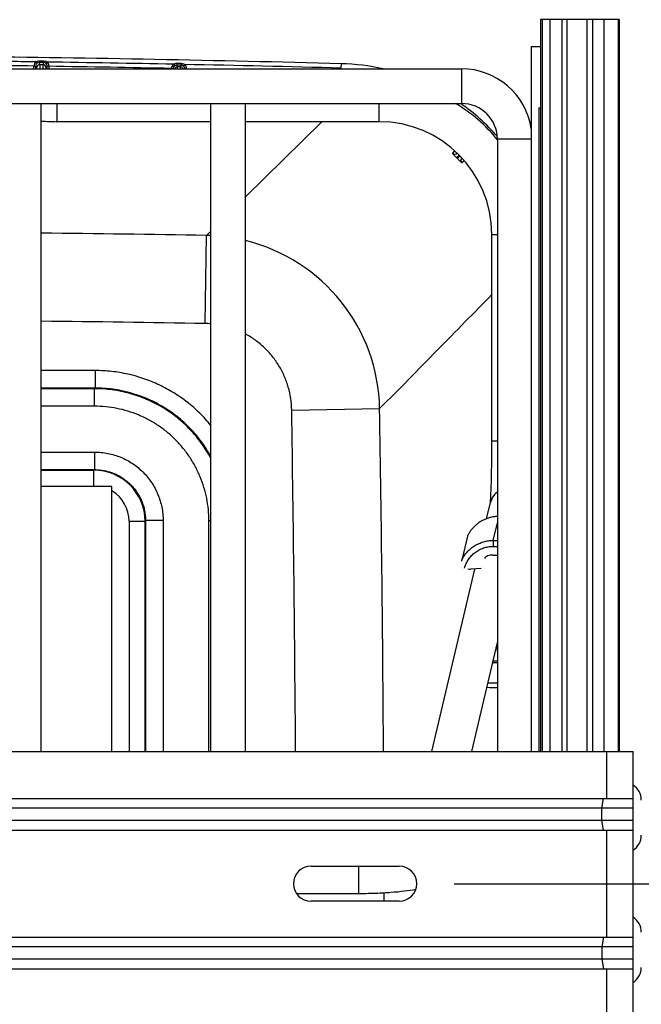
# Paper-space layout 'RV-15KD-XXC_S_CUST_2_1' of a CAD drawing. Units: inches. Extents: x 0 to 17, y 0 to 11.
# Drawn here: x 14.2 to 14.9, y 7.2 to 8.3 of the extents above; entities that cross this region are included whole.
import ezdxf
from ezdxf.enums import TextEntityAlignment as Align

# ---------------------------------------------------------------- set-up
doc = ezdxf.new("R2010")
doc.units = ezdxf.units.IN
doc.header["$LTSCALE"] = 0.935
doc.header["$MEASUREMENT"] = 0
doc.layers.get('0').update_dxf_attribs({"linetype": 'CONTINUOUS'})
doc.layers.add('02___PRT_ALL_AXES', color=7, linetype='CONTINUOUS')
doc.styles.get("Standard").update_dxf_attribs({"font": 'txt', "width": 0.8})
doc.dimstyles.new('DIMSTYLE_1', dxfattribs={"dimtxt": 0.125, "dimasz": 0.1875, "dimexe": 0.125, "dimexo": 0.0625, "dimgap": 0.0625, "dimtad": 0, "dimtih": 1, "dimtoh": 1, "dimlfac": 5, "dimzin": 4, "dimdsep": 46, "dimtxsty": 'Standard', "dimblk": 'CLOSED', "dimblk1": 'CLOSED', "dimblk2": 'CLOSED', "dimcen": 0.09, "dimazin": 1, "dimtfac": 1, "dimtofl": 0, "dimtmove": 0, "dimatfit": 3, "dimldrblk": 'CLOSED', "dimfxl": 0, "dimtolj": 1, "dimtzin": 4, "dimarcsym": 0})

# ---------------------------------------------------------------- blocks, each defined once
blk = doc.blocks.new('_CLOSED')
at = {"color": 0, "linetype": 'ByBlock'}
for p, q in [((0, 0), (-1, 0.1667)), ((-1, 0.1667), (-1, -0.1667)), ((-1, -0.1667), (0, 0)), ((-1, 0), (0, 0))]:
    blk.add_line(p, q, dxfattribs=at)
blk = doc.blocks.new('*D4')
at = {"color": 2, "linetype": 'Continuous'}
for p, q in [((14.7338, 7.3673), (15.6258, 7.3673)), ((15.5008, 7.3673), (15.5008, 6.5388)), ((15.5008, 4.8673), (15.5008, 6.1013)), ((14.7338, 4.8673), (15.6258, 4.8673))]:
    blk.add_line(p, q, dxfattribs=at)
at = {"color": 2, "linetype": 'Continuous', "xscale": 0.1875, "yscale": 0.1875, "zscale": 0.1875}
for p, rotation in [((15.5008, 7.3673), 90), ((15.5008, 4.8673), 270)]:
    blk.add_blockref('_CLOSED', p, dxfattribs=dict(at, rotation=rotation))
at = {"color": 2, "linetype": 'Continuous'}
for s, p, p2 in [('12.50', (15.1508, 6.3513), (15.6508, 6.3513)), ('[', (15.1508, 6.1638), (15.2508, 6.1638)), (']', (15.7508, 6.1638), (15.8508, 6.1638)), ('317,5', (15.2508, 6.1638), (15.7508, 6.1638))]:
    blk.add_text(s, height=0.125, dxfattribs=at).set_placement(p, p2, align=Align.FIT)

psp = doc.layouts.new('RV-15KD-XXC_S_CUST_2_1')

# ---------------------------------------------------------------- linework, layer by layer
at = {"color": 7, "linetype": 'Continuous'}
for p, q in [((14.832, 8.3481), (14.832, 7.5173)), ((14.9213, 8.3481), (14.832, 8.3481)), ((14.8338, 8.3481), (14.8338, 7.5173)), ((14.8425, 8.3481), (14.8425, 7.5173)), ((14.856, 8.3481), (14.856, 7.5173)), ((14.8619, 8.3481), (14.8619, 7.5173)), ((14.8844, 8.3481), (14.8844, 7.5173)), ((14.891, 8.3481), (14.891, 7.5173)), ((14.9036, 8.3481), (14.9036, 7.5173)), ((14.9202, 8.3481), (14.9202, 7.5173)), ((14.9209, 8.3481), (14.9209, 7.5173)), ((14.9213, 8.3481), (14.9213, 7.5173)), ((14.8213, 8.3173), (14.8213, 7.5173)), ((14.832, 8.3173), (14.8213, 8.3173)), ((14.2565, 8.2955), (14.2585, 8.2954)), ((14.2565, 8.2953), (14.2585, 8.2953)), ((14.2596, 8.2932), (14.2585, 8.2953)), ((14.2585, 8.2953), (14.2585, 8.2938)), ((14.2585, 8.2938), (14.2585, 8.2923)), ((14.2591, 8.3002), (14.2602, 8.2986)), ((14.2596, 8.2923), (14.2596, 8.2932)), ((14.2676, 8.3009), (14.2625, 8.301)), ((14.2625, 8.301), (14.2625, 8.2993)), ((14.2636, 8.2972), (14.2625, 8.2993)), ((14.266, 8.2993), (14.2625, 8.2993)), ((14.2636, 8.2972), (14.2666, 8.2972)), ((14.2636, 8.2923), (14.2636, 8.2972)), ((14.2676, 8.2993), (14.266, 8.2993)), ((14.2676, 8.2993), (14.2666, 8.2972)), ((14.2666, 8.2972), (14.2666, 8.2923)), ((14.2676, 8.3009), (14.2676, 8.2993)), ((14.2713, 8.3), (14.2701, 8.2984)), ((14.2716, 8.2953), (14.2706, 8.2932)), ((14.2706, 8.2932), (14.2706, 8.2923)), ((14.2716, 8.2952), (14.2716, 8.2953)), ((14.2736, 8.2953), (14.2716, 8.2953)), ((14.2736, 8.2952), (14.2716, 8.2952)), ((14.2716, 8.2923), (14.2716, 8.2952)), ((14.2736, 8.2952), (14.2736, 8.2953)), ((14.4154, 8.2975), (14.4165, 8.2958)), ((14.4239, 8.2982), (14.4188, 8.2982)), ((14.4188, 8.2982), (14.4188, 8.2965)), ((14.4198, 8.2945), (14.4188, 8.2965)), ((14.4201, 8.2965), (14.4188, 8.2965)), ((14.4228, 8.2945), (14.4198, 8.2945)), ((14.4198, 8.2923), (14.4198, 8.2945)), ((14.4239, 8.2965), (14.4201, 8.2965)), ((14.4239, 8.2965), (14.4228, 8.2945)), ((14.4228, 8.2945), (14.4228, 8.2923)), ((14.4239, 8.2982), (14.4239, 8.2965)), ((14.4276, 8.2973), (14.4263, 8.2957)), ((14.6056, 8.2931), (14.6058, 8.2981)), ((12.8503, 8.2923), (14.7423, 8.2923)), ((14.7423, 8.2923), (14.7423, 8.2529)), ((13.367, 8.2529), (14.265, 8.2529)), ((14.265, 7.5173), (14.265, 8.2529)), ((14.265, 8.2529), (14.497, 8.2529)), ((14.2827, 8.2529), (14.2827, 8.2323)), ((14.4576, 7.5173), (14.4576, 8.2529)), ((14.497, 7.5173), (14.497, 8.2529)), ((14.497, 8.2529), (14.7423, 8.2529)), ((14.6486, 8.2323), (14.6486, 8.2529)), ((14.8301, 8.2481), (14.8301, 7.5173)), ((14.8301, 8.2481), (14.832, 8.2481)), ((14.4576, 8.2323), (14.2827, 8.2323)), ((14.6486, 8.2323), (14.497, 8.2323)), ((14.5837, 8.2323), (14.497, 8.147)), ((14.7829, 8.2123), (14.7829, 7.5173)), ((14.8213, 8.2123), (14.7829, 8.2123)), ((14.7343, 8.1993), (14.7319, 8.1965)), ((14.7394, 8.1943), (14.7366, 8.1914)), ((14.7375, 8.1905), (14.7404, 8.1934)), ((14.7376, 8.1962), (14.7394, 8.1943)), ((14.7403, 8.1933), (14.7422, 8.1915)), ((14.7425, 8.1858), (14.7452, 8.1881)), ((14.451, 8.0032), (14.4527, 8.1031)), ((14.4576, 8.1081), (14.4527, 8.1031)), ((14.7766, 7.87), (14.7766, 8.1043)), ((14.7766, 8.1043), (14.7829, 8.1043)), ((14.3261, 7.9498), (14.265, 7.9498)), ((14.3261, 7.9498), (14.3261, 7.9299)), ((14.3261, 7.9299), (14.265, 7.9299)), ((14.3255, 7.9292), (14.265, 7.9292)), ((14.3255, 7.9292), (14.3261, 7.9299)), ((14.3255, 7.9093), (14.3255, 7.9292)), ((14.3255, 7.9093), (14.265, 7.9093)), ((14.5493, 7.905), (14.6492, 7.9066)), ((14.7766, 7.87), (14.7829, 7.87)), ((14.265, 7.8573), (14.3254, 7.8573)), ((14.3254, 7.8573), (14.3254, 7.8373)), ((14.265, 7.8373), (14.3254, 7.8373)), ((14.265, 7.8367), (14.3248, 7.8367)), ((14.3248, 7.8367), (14.3254, 7.8373)), ((14.3248, 7.8187), (14.3248, 7.8367)), ((14.345, 7.8183), (14.265, 7.8183)), ((14.345, 7.5173), (14.345, 7.8183)), ((14.7749, 7.7993), (14.7752, 7.8032)), ((14.7707, 7.7817), (14.775, 7.7998)), ((14.3827, 7.7787), (14.3833, 7.7794)), ((14.3833, 7.7794), (14.3833, 7.5173)), ((14.4033, 7.7794), (14.3833, 7.7794)), ((14.4033, 7.7794), (14.4033, 7.5173)), ((14.4553, 7.5173), (14.4553, 7.7794)), ((14.4553, 7.7794), (14.4576, 7.7794)), ((14.3647, 7.7787), (14.3647, 7.5173)), ((14.3647, 7.7787), (14.3827, 7.7787)), ((14.3827, 7.7787), (14.3827, 7.5173)), ((14.7781, 7.7569), (14.7829, 7.7771)), ((14.7489, 7.7618), (14.7424, 7.7346)), ((14.7781, 7.7569), (14.778, 7.7501)), ((14.7781, 7.7569), (14.7829, 7.7569)), ((14.778, 7.7501), (14.7829, 7.7501)), ((14.778, 7.7402), (14.7829, 7.7402)), ((14.7086, 7.5173), (14.7573, 7.7245)), ((14.7643, 7.725), (14.7527, 7.7242)), ((14.7538, 7.5173), (14.7829, 7.6411)), ((14.7824, 7.6388), (14.7829, 7.6278)), ((14.7781, 7.618), (14.7779, 7.6195)), ((12.6555, 7.5173), (14.9371, 7.5173)), ((14.9071, 7.464), (14.9071, 7.5173)), ((14.9371, 7.2173), (14.9371, 7.5173)), ((12.6555, 7.464), (14.9371, 7.464)), ((14.9015, 7.453), (14.9035, 7.464)), ((14.9371, 7.453), (12.6555, 7.453)), ((14.9015, 7.439), (14.9015, 7.453)), ((14.9371, 7.439), (12.6555, 7.439)), ((14.9035, 7.428), (14.9015, 7.439)), ((12.6555, 7.428), (14.9371, 7.428)), ((14.9071, 7.3065), (14.9071, 7.428)), ((14.5713, 7.3873), (14.6713, 7.3873)), ((14.6252, 7.3873), (14.6252, 7.3563)), ((14.5547, 7.3563), (14.6271, 7.3563)), ((14.6544, 7.3473), (14.6544, 7.3571)), ((14.6544, 7.3473), (14.6544, 7.3564)), ((14.6713, 7.3473), (14.5713, 7.3473)), ((12.6555, 7.3065), (14.9371, 7.3065)), ((14.9035, 7.3065), (14.9015, 7.2955)), ((14.9371, 7.2955), (12.6555, 7.2955)), ((14.9015, 7.2955), (14.9015, 7.2815)), ((14.9371, 7.2815), (12.6555, 7.2815)), ((14.9015, 7.2815), (14.9035, 7.2705)), ((12.6555, 7.2705), (14.9371, 7.2705)), ((14.9071, 7.2173), (14.9071, 7.2705))]:
    psp.add_line(p, q, dxfattribs=at)
for centre, radius, start, end in [((13.7963, -22.8396), 31.1482, 88.51089, 89.29098), ((13.7963, -22.8396), 31.1432, 89.14857, 89.27288), ((13.7963, -22.8396), 31.1384, 89.15317, 89.25532), ((14.2625, 8.2953), 0.006, 124.776, 178.3817), ((14.26, 8.2953), 0.00345, 178.1342, 180.264), ((13.2772, 8.2908), 0.9793, 0.0867, 0.2663), ((14.2625, 8.2953), 0.004, 90.0158, 178.3834), ((14.2625, 8.2953), 0.00402, 178.3823, 179.9932), ((14.2636, 8.2932), 0.004, 90.0021, 179.9961), ((14.2666, 8.2932), 0.004, 0.0039, 89.9979), ((14.2676, 8.2953), 0.004, 5.8567, 89.986), ((13.7963, -22.8396), 31.1432, 88.86098, 89.12614), ((14.2676, 8.2953), 0.006, 359.9995, 52.2607), ((14.2676, 8.2953), 0.00401, 0.0041, 5.8561), ((13.7963, -22.8396), 31.1384, 88.86562, 89.12172), ((15.215, 8.2997), 0.9414, 180.274, 180.453), ((14.4188, 8.2925), 0.006, 124.293, 177.9806), ((14.4188, 8.2925), 0.004, 90.0161, 177.9823), ((14.4198, 8.2905), 0.004, 90.0022, 153.6788), ((14.4228, 8.2905), 0.004, 26.3212, 89.9978), ((14.4239, 8.2925), 0.004, 5.8036, 89.9863), ((13.7963, -22.8396), 31.1432, 88.51089, 88.83856), ((14.4239, 8.2925), 0.006, 359.9995, 51.7562), ((14.5994, 8.0533), 0.2449, 77.3446, 88.5109), ((14.4239, 8.2925), 0.00401, 0.004, 5.8031), ((14.7423, 8.2123), 0.08, 8.57, 90), ((14.6486, 8.1043), 0.172, 38.5714, 59.7768), ((14.5994, 8.0533), 0.2449, 41.5377, 54.5657), ((14.7423, 8.2123), 0.0406, 0, 90), ((14.2827, 8.4543), 0.222, 265.4192, 270), ((14.6486, 8.1043), 0.128, 0, 90), ((14.7346, 8.1994), 0.004, 227.1218, 312.5396), ((14.5958, 8.0498), 0.2037, 44.8095, 45.1905), ((14.5959, 8.0498), 0.1997, 44.8095, 45.1905), ((14.7455, 8.1885), 0.004, 137.566, 222.8781), ((13.7964, -32.3275), 40.436, 89.07001, 89.33591), ((14.4492, 7.9032), 0.2, 87.5881, 89.0089), ((14.4492, 7.9031), 0.2, 0.9909, 76.1674), ((13.7964, -32.3369), 40.3454, 89.07022, 89.33442), ((14.4494, 7.9031), 0.1001, 85.3, 89.0697), ((-25.7922, 7.2503), 40.3468, 0.37914, 0.92978), ((-25.7829, 7.2503), 40.4374, 0.37829, 0.92999), ((14.3248, 7.7787), 0.058, 0.0368, 89.9632), ((14.3248, 7.7788), 0.0399, 359.9699, 58.4201), ((14.796, 7.7948), 0.0216, 142.9778, 166.733), ((14.7961, 7.7947), 0.0218, 127.356, 142.917), ((14.784, 7.7451), 0.0389, 143.8476, 144.9445), ((14.7841, 7.7451), 0.039, 140.9524, 143.8469), ((14.7841, 7.7451), 0.039, 140.766, 140.9527), ((14.7839, 7.7452), 0.0388, 152.7335, 154.6416), ((14.784, 7.7451), 0.0388, 151.7675, 152.7337), ((14.784, 7.7451), 0.0388, 149.8257, 151.7676), ((14.784, 7.7451), 0.0388, 148.4148, 149.8255), ((14.784, 7.7451), 0.0389, 146.9038, 148.4146), ((14.784, 7.7451), 0.0389, 144.9446, 146.9038), ((14.7494, 7.7315), 0.0076, 156.0978, 166.773), ((14.778, 7.7165), 0.0238, 89.907, 105.501), ((14.752, 7.7343), 0.0101, 255.0725, 273.7915), ((14.7776, 7.6219), 0.00391, 267.8645, 276.3964), ((14.7805, 7.5929), 0.0271, 84.8945, 95.4014), ((14.7805, 7.596), 0.0221, 83.8155, 96.391), ((14.7811, 7.8117), 0.2217, 267.3718, 270.4575), ((14.781, 7.8553), 0.2601, 268.0477, 270.4157), ((14.5713, 7.3673), 0.02, 90, 270), ((14.6713, 7.3673), 0.02, 270, 90)]:
    psp.add_arc(centre, radius, start, end, dxfattribs=at)
for points, knots in [([(14.2625, 8.301), (14.2622, 8.301), (14.2611, 8.3009), (14.2599, 8.3006), (14.2591, 8.3002)], [0, 0, 0, 0, 0.250905, 1, 1, 1, 1]), ([(14.2713, 8.3), (14.271, 8.3002), (14.2699, 8.3007), (14.2686, 8.3009), (14.2676, 8.3009)], [0, 0, 0, 0, 0.250891, 1, 1, 1, 1]), ([(14.4188, 8.2982), (14.4185, 8.2982), (14.4173, 8.2982), (14.4162, 8.2979), (14.4154, 8.2975)], [0, 0, 0, 0, 0.250878, 1, 1, 1, 1]), ([(14.4276, 8.2973), (14.427, 8.2976), (14.4258, 8.298), (14.4245, 8.2982), (14.4239, 8.2982)], [0, 0, 0, 0, 0.499785, 1, 1, 1, 1]), ([(14.7319, 8.1965), (14.7319, 8.1965), (14.7319, 8.1964), (14.7319, 8.1964), (14.7319, 8.1963), (14.732, 8.1963), (14.7321, 8.1961), (14.7322, 8.196), (14.7324, 8.1958), (14.7326, 8.1955), (14.7329, 8.1952), (14.7333, 8.1948), (14.7339, 8.1941), (14.7347, 8.1933), (14.7356, 8.1924), (14.7362, 8.1917), (14.7366, 8.1914)], [0, 0, 0, 0, 0.007477, 0.014044, 0.022753, 0.033659, 0.046776, 0.079608, 0.121076, 0.170882, 0.228629, 0.293831, 0.44424, 0.616616, 0.804347, 1, 1, 1, 1]), ([(14.7375, 8.1905), (14.7378, 8.1902), (14.7384, 8.1896), (14.7393, 8.1887), (14.7402, 8.1878), (14.7408, 8.1872), (14.7413, 8.1868), (14.7416, 8.1865), (14.7418, 8.1863), (14.7421, 8.1861), (14.7422, 8.186), (14.7423, 8.1859), (14.7424, 8.1859), (14.7424, 8.1858), (14.7425, 8.1858), (14.7425, 8.1858), (14.7425, 8.1858)], [0, 0, 0, 0, 0.195641, 0.383366, 0.555743, 0.706155, 0.771358, 0.829108, 0.878915, 0.920386, 0.953221, 0.966338, 0.977246, 0.985956, 0.992522, 1, 1, 1, 1]), ([(14.7766, 8.036), (14.7664, 8.0257), (14.7457, 8.0046), (14.7142, 7.9725), (14.682, 7.9396), (14.6602, 7.9176), (14.6492, 7.9066)], [0, 0, 0, 0, 0.239824, 0.488309, 0.742742, 1, 1, 1, 1]), ([(14.5493, 7.905), (14.5492, 7.9094), (14.5485, 7.9182), (14.5457, 7.9311), (14.5412, 7.9436), (14.5351, 7.9553), (14.5275, 7.9662), (14.5185, 7.9759), (14.5084, 7.9844), (14.5009, 7.9891), (14.497, 7.9912)], [0, 0, 0, 0, 0.125001, 0.250001, 0.375001, 0.500001, 0.625001, 0.75, 0.875, 1, 1, 1, 1]), ([(14.4576, 7.8875), (14.4537, 7.8924), (14.4452, 7.9016), (14.431, 7.914), (14.4156, 7.9248), (14.399, 7.9338), (14.3816, 7.9409), (14.3635, 7.946), (14.3449, 7.9491), (14.3324, 7.9498), (14.3261, 7.9498)], [0, 0, 0, 0, 0.125, 0.249999, 0.374999, 0.499999, 0.624999, 0.749999, 0.874999, 1, 1, 1, 1]), ([(14.4576, 7.85), (14.4545, 7.8559), (14.4473, 7.8674), (14.4343, 7.883), (14.4194, 7.8967), (14.4028, 7.9083), (14.3847, 7.9175), (14.3656, 7.9242), (14.3457, 7.9283), (14.3322, 7.9292), (14.3255, 7.9292)], [0, 0, 0, 0, 0.125, 0.250001, 0.375002, 0.500002, 0.625002, 0.750002, 0.875001, 1, 1, 1, 1]), ([(14.4576, 7.8519), (14.4544, 7.8578), (14.4472, 7.8691), (14.4343, 7.8845), (14.4194, 7.898), (14.4028, 7.9093), (14.3849, 7.9184), (14.3659, 7.925), (14.3462, 7.929), (14.3328, 7.9299), (14.3261, 7.9299)], [0, 0, 0, 0, 0.125, 0.250001, 0.375001, 0.500001, 0.625002, 0.750001, 0.875001, 1, 1, 1, 1]), ([(14.4553, 7.7794), (14.4553, 7.7837), (14.4549, 7.7922), (14.453, 7.8048), (14.4499, 7.8172), (14.4456, 7.8292), (14.4402, 7.8407), (14.4336, 7.8517), (14.426, 7.8619), (14.4175, 7.8714), (14.408, 7.88), (14.3978, 7.8876), (14.3868, 7.8941), (14.3753, 7.8996), (14.3632, 7.9039), (14.3509, 7.907), (14.3382, 7.9088), (14.3297, 7.9093), (14.3255, 7.9093)], [0, 0, 0, 0, 0.062501, 0.125, 0.1875, 0.25, 0.3125, 0.375, 0.4375, 0.5, 0.5625, 0.625, 0.6875, 0.75, 0.8125, 0.875, 0.937499, 1, 1, 1, 1]), ([(14.7752, 7.8032), (14.7753, 7.8048), (14.7755, 7.8086), (14.7759, 7.8176), (14.7763, 7.8313), (14.7766, 7.8498), (14.7766, 7.8631), (14.7766, 7.87)], [0, 0, 0, 0, 0.07365, 0.167674, 0.405128, 0.690245, 1, 1, 1, 1]), ([(14.3254, 7.8573), (14.328, 7.8573), (14.3331, 7.857), (14.3406, 7.8559), (14.3481, 7.854), (14.3553, 7.8515), (14.3622, 7.8482), (14.3688, 7.8442), (14.3749, 7.8397), (14.3806, 7.8345), (14.3857, 7.8289), (14.3903, 7.8227), (14.3942, 7.8161), (14.3975, 7.8092), (14.4001, 7.802), (14.4019, 7.7946), (14.4031, 7.787), (14.4033, 7.7819), (14.4033, 7.7794)], [0, 0, 0, 0, 0.062501, 0.125, 0.1875, 0.25, 0.3125, 0.375, 0.4375, 0.5, 0.5625, 0.624999, 0.687499, 0.749999, 0.812499, 0.875, 0.937499, 1, 1, 1, 1]), ([(14.3254, 7.8373), (14.3273, 7.8373), (14.3311, 7.8371), (14.3367, 7.8363), (14.3423, 7.8349), (14.3476, 7.833), (14.3528, 7.8306), (14.3577, 7.8276), (14.3623, 7.8242), (14.3665, 7.8204), (14.3703, 7.8162), (14.3737, 7.8116), (14.3766, 7.8067), (14.379, 7.8016), (14.381, 7.7962), (14.3823, 7.7907), (14.3832, 7.7851), (14.3833, 7.7813), (14.3833, 7.7794)], [0, 0, 0, 0, 0.062495, 0.124991, 0.18749, 0.24999, 0.312491, 0.374993, 0.437496, 0.5, 0.562503, 0.625006, 0.687509, 0.75001, 0.81251, 0.875008, 0.937505, 1, 1, 1, 1]), ([(14.7829, 7.7841), (14.7815, 7.7841), (14.7787, 7.7838), (14.7746, 7.783), (14.7706, 7.7817), (14.7668, 7.7801), (14.7632, 7.778), (14.7598, 7.7756), (14.7567, 7.7728), (14.7548, 7.7708), (14.7539, 7.7697)], [0, 0, 0, 0, 0.125452, 0.250795, 0.376017, 0.501102, 0.626042, 0.750834, 0.875483, 1, 1, 1, 1]), ([(14.7424, 7.7346), (14.7432, 7.7362), (14.745, 7.7394), (14.7484, 7.7438), (14.7524, 7.7477), (14.7569, 7.751), (14.7618, 7.7536), (14.7671, 7.7555), (14.7726, 7.7567), (14.7763, 7.757), (14.7781, 7.7569)], [0, 0, 0, 0, 0.124422, 0.248968, 0.373678, 0.498577, 0.623672, 0.748958, 0.874411, 1, 1, 1, 1]), ([(14.7456, 7.7256), (14.7461, 7.7273), (14.7473, 7.7307), (14.75, 7.7355), (14.7534, 7.7398), (14.7575, 7.7434), (14.7621, 7.7464), (14.7671, 7.7485), (14.7725, 7.7499), (14.7761, 7.7501), (14.778, 7.7501)], [0, 0, 0, 0, 0.12443, 0.248937, 0.373593, 0.498445, 0.623521, 0.748823, 0.87433, 1, 1, 1, 1]), ([(14.7688, 7.7365), (14.7689, 7.7368), (14.7691, 7.7375), (14.7698, 7.7383), (14.7706, 7.739), (14.7713, 7.7393), (14.7716, 7.7394)], [0, 0, 0, 0, 0.249223, 0.498791, 0.749053, 1, 1, 1, 1]), ([(14.6271, 7.3563), (14.6331, 7.3563), (14.6447, 7.3565), (14.6615, 7.3574), (14.6766, 7.3589), (14.686, 7.3603), (14.6903, 7.3611)], [0, 0, 0, 0, 0.282188, 0.549817, 0.791488, 1, 1, 1, 1])]:
    psp.add_open_spline(points, degree=3, knots=knots, dxfattribs=at)
at = {"layer": '02___PRT_ALL_AXES', "color": 7, "linetype": 'Continuous'}
for centre, start, end in [((14.926, 7.4623), 0, 56.8424), ((14.926, 7.4223), 303.1576, 360), ((14.926, 7.3123), 0, 56.8424), ((14.926, 7.2723), 303.1576, 360)]:
    psp.add_arc(centre, 0.0203, start, end, dxfattribs=at)

# ---------------------------------------------------------------- dimensions: what is measured, and where the dimension line sits
at = {"color": 2, "linetype": 'Continuous'}
dim = psp.add_linear_dim(base=(15.5008, 7.3673), p1=(14.6713, 4.8673), p2=(14.6713, 7.3673), angle=90, text='<>\\P[]', dimstyle='DIMSTYLE_1', dxfattribs=at)
dim.commit()
dim.dimension.update_dxf_attribs({"geometry": '*D4', "text_midpoint": (15.5008, 6.32), "dimtype": 160})

doc.saveas('drawing.dxf')
